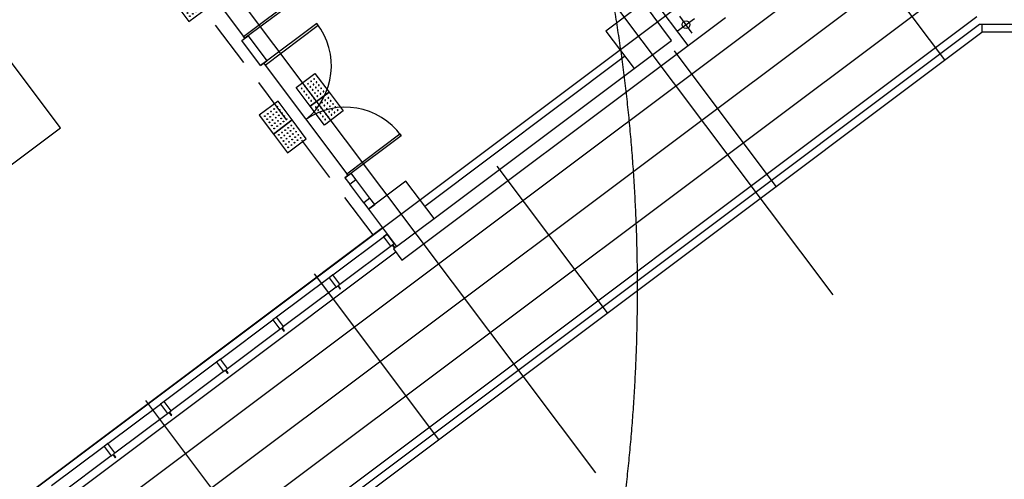
# Model space of a CAD drawing. Units: millimetres. Extents: x -1334841 to 223803, y -311599 to 410935.
# Drawn here: x -561515 to -548911, y -259919 to -254031 of the extents above; entities that cross this region are included whole.
import ezdxf

# ---------------------------------------------------------------- set-up
doc = ezdxf.new("R2010")
doc.units = ezdxf.units.MM
doc.header["$LTSCALE"] = 400
doc.linetypes.add('CEN', pattern=[62, 60, -1, 0, -1])
doc.linetypes.add('HID', pattern=[2.3, 1.5, -0.8])
for name, color, linetype in [('134', 134, 'Continuous'), ('A-DOOR', 4, 'Continuous'), ('CEN', 1, 'CEN'), ('COL', 2, 'Continuous'), ('COR', 4, 'Continuous'), ('fin', 6, 'Continuous'), ('H2', 9, 'HID'), ('HID2', 4, 'HID'), ('JUM', 8, 'Continuous'), ('PAT2', 25, 'Continuous'), ('RXDIM', 7, 'Continuous'), ('WIN', 4, 'Continuous'), ('건물8', 8, 'Continuous'), ('난간', 137, 'Continuous'), ('먹1', 7, 'Continuous')]:
    doc.layers.add(name, color=color, linetype=linetype)
doc.styles.add('RXHS', font='romans.shx', dxfattribs={"bigfont": 'WHGTXT.SHX'})
doc.dimstyles.new('NDIM', dxfattribs={"dimscale": 200, "dimtxt": 3, "dimasz": 1.5, "dimexe": 2, "dimexo": 2, "dimgap": 1, "dimtad": 1, "dimdec": 4, "dimdsep": 46, "dimlunit": 6, "dimtxsty": 'RXHS', "dimblk1": '_RXDOT', "dimblk2": '_RXDOT', "dimsah": 1, "dimcen": 3, "dimdle": 3, "dimclrd": 256, "dimclre": 256, "dimclrt": 3, "dimadec": 0, "dimazin": 0, "dimtfac": 1, "dimtdec": 4, "dimtix": 1, "dimtmove": 2, "dimatfit": 3, "dimfxl": 0, "dimtolj": 1, "dimtzin": 0, "dimarcsym": 0})

# ---------------------------------------------------------------- blocks, each defined once
blk = doc.blocks.new('jjh-1')
at = {"layer": 'WIN'}
blk.add_lwpolyline([(-30, 150), (-5, 150), (-5, 200), (5, 200), (5, 150), (30, 150), (30, 0), (-30, 0)], close=True, dxfattribs=at)
blk = doc.blocks.new('_RXDOT')
at = {"color": 0, "linetype": 'ByBlock'}
blk.add_line((-1, 0), (2, 0), dxfattribs=at)
at = {"color": 0, "linetype": 'ByBlock', "const_width": 0.5}
blk.add_lwpolyline([(-0.25, 0, 1), (0.25, 0, 1)], format="xyb", close=True, dxfattribs=at)
blk = doc.blocks.new('*D285')
at = {"layer": 'Defpoints', "color": 0}
for p in [(-575410, -257484), (-557903, -270474), (-557903, -270474)]:
    blk.add_point(p, dxfattribs=at)
at = {"layer": 'RXDIM', "lineweight": -2}
for p, q in [((-575169, -257663), (-558144, -270295)), ((-575649, -257805), (-575649, -257805)), ((-558141, -270795), (-558141, -270795))]:
    blk.add_line(p, q, dxfattribs=at)
at = {"layer": 'RXDIM', "lineweight": -2, "xscale": 300, "yscale": 300, "zscale": 300}
for p, rotation in [((-575410, -257484), 143.4254390650832), ((-557903, -270474), 323.4254390650832)]:
    blk.add_blockref('_RXDOT', p, dxfattribs=dict(at, rotation=rotation))
at = {"layer": 'RXDIM', "color": 3, "insert": (-566325, -263532), "char_height": 600, "attachment_point": 5, "rotation": 323.4254, "style": 'RXHS'}
blk.add_mtext('\\A1;R=21,800', dxfattribs=at)
blk = doc.blocks.new('111')
at = {"color": 8}
blk.add_lwpolyline([(614363, 786592), (614363, 786292), (614663, 786292), (614663, 786592)], close=True, dxfattribs=at)
for centre in [(614413, 786542), (614413, 786492), (614413, 786442), (614463, 786542), (614463, 786492), (614463, 786442), (614513, 786542), (614513, 786492), (614513, 786442), (614563, 786542), (614563, 786492), (614563, 786442), (614613, 786542), (614613, 786492), (614613, 786442), (614413, 786392), (614413, 786342), (614463, 786392), (614463, 786342), (614513, 786392), (614513, 786342), (614563, 786392), (614563, 786342), (614613, 786392), (614613, 786342)]:
    blk.add_circle(centre, 5, dxfattribs=at)

msp = doc.modelspace()

# ---------------------------------------------------------------- linework, layer by layer
at = {"layer": '134', "color": 134}
for p, q in [((-557506.38188, -257300.20081), (-556810.55141, -256777.97481)), ((-557416.34291, -257420.17158), (-556720.51245, -256897.94558)), ((-556700.47672, -257007.93908), (-562419.08329, -261299.79636)), ((-557554.37019, -257336.2164), (-558226.20648, -257840.4346)), ((-557464.33122, -257456.18717), (-558136.16752, -257960.40536)), ((-558946.03108, -258380.66838), (-558274.19479, -257876.45018)), ((-558855.99212, -258500.63915), (-558184.15582, -257996.42095)), ((-558994.01939, -258416.68397), (-559665.85569, -258920.90216)), ((-558903.98043, -258536.65473), (-559575.81672, -259040.87293)), ((-560385.68029, -259461.13595), (-559713.84399, -258956.91775)), ((-560295.64133, -259581.10671), (-559623.80503, -259076.88852)), ((-560433.6686, -259497.15153), (-561105.50489, -260001.36973)), ((-560343.62963, -259617.1223), (-561015.46593, -260121.3405))]:
    msp.add_line(p, q, dxfattribs=at)
at = {"layer": 'A-DOOR', "color": 5}
for p, q in [((-559693.82617, -252852.91091), (-558649.37419, -254244.57181)), ((-558373.2547, -254612.48217), (-557328.80272, -256004.14307))]:
    msp.add_line(p, q, dxfattribs=at)
for centre, start, end in [((-558411.74282, -254621.73145), 309.237675236, 37.812486468), ((-558411.74282, -254621.73145), 309.237675236, 37.812486468), ((-557348.43638, -256038.51462), 35.96452116, 124.539332382), ((-557348.43638, -256038.51462), 35.96452116, 124.539332382)]:
    msp.add_arc(centre, 886.45023, start, end, dxfattribs=at)
at = {"layer": 'CEN'}
for p, q in [((-551101.06607, -257555.09771), (-576374.15454, -223880.43419)), ((-554140.3255, -259836.08479), (-579409.22987, -226166.99631)), ((-591522.13379, -282704.24821), (-550944.32221, -252250.29515)), ((-553092.61749, -254175.1831), (-552878.22764, -254014.2819)), ((-552904.97196, -254201.92742), (-553065.87316, -253987.53757))]:
    msp.add_line(p, q, dxfattribs=at)
at = {"layer": 'CEN', "ltscale": 10}
msp.add_circle((-575410.32315, -257484.01491), 21800, dxfattribs=at)
at = {"layer": 'COL', "ltscale": 6}
for p, q in [((-556330.66836, -256417.81897), (-553771.29199, -254496.98774)), ((-556210.61641, -256577.77999), (-553651.24004, -254656.94876))]:
    msp.add_line(p, q, dxfattribs=at)
for points in [[(-553531.51283, -253816.90979), (-554011.39592, -254177.06566), (-553651.24005, -254656.94875), (-553171.35696, -254296.79288)], [(-556570.77229, -256097.89689), (-557050.65534, -256458.05273), (-556690.49946, -256937.93582), (-556210.61642, -256577.77998)]]:
    msp.add_lwpolyline(points, close=True, dxfattribs=at)
at = {"layer": 'COL', "color": 4}
msp.add_circle((-552985.42256, -254094.7325), 50, dxfattribs=at)
at = {"layer": 'COR'}
for p in [(-557849.38637, -260683.38969), (-540366.03484, -254189.75485)]:
    msp.add_line(p, (-549197.06165, -254189.75485), dxfattribs=at)
at = {"layer": 'fin', "ltscale": 6}
for p, q in [((-552959.3355, -254362.72402), (-553427.53811, -253738.87603)), ((-556622.44296, -257111.91374), (-552959.3355, -254362.72402)), ((-556690.49946, -256937.93583), (-556730.48971, -256967.94882)), ((-556730.48971, -256967.94882), (-556622.44296, -257111.91374))]:
    msp.add_line(p, q, dxfattribs=at)
at = {"layer": 'H2', "color": 3}
msp.add_line((-552959.3355, -254362.72402), (-552159.53039, -253762.46426), dxfattribs=at)
at = {"layer": 'HID2', "color": 8}
msp.add_line((-556990.54815, -256788.03323), (-568695.61346, -241191.83349), dxfattribs=at)
at = {"layer": 'PAT2', "color": 42}
for p, q in [((-551466.25704, -253642.25486), (-583350.53789, -277571.64767)), ((-550549.98705, -253642.25486), (-582741.14739, -277801.96303)), ((-549633.71707, -253642.25486), (-582112.57755, -278017.88415)), ((-549671.27594, -254545.65625), (-550349.28548, -253642.25486)), ((-549197.06165, -254089.75485), (-549197.06165, -254189.75485)), ((-551830.74975, -256166.3576), (-553133.31341, -254430.78052)), ((-553990.22356, -257787.05895), (-555400.83398, -255907.51695)), ((-556149.69737, -259407.7603), (-557740.38571, -257288.27677)), ((-558121.76136, -261278.17243), (-559899.85952, -258908.97812))]:
    msp.add_line(p, q, dxfattribs=at)
at = {"layer": 'WIN', "color": 152}
for p, q in [((-557030.7008, -256318.04625), (-557210.7787, -256078.10475)), ((-557110.68131, -256378.07222), (-557290.75921, -256138.13072)), ((-556870.5774, -256697.99428), (-562589.18395, -260989.85154))]:
    msp.add_line(p, q, dxfattribs=at)
at = {"layer": 'WIN', "color": 4}
for points in [[(-558649.37419, -254244.57181), (-557969.53984, -253734.35102), (-557951.53205, -253758.34517), (-558631.3664, -254268.56597)], [(-558649.37419, -254244.57181), (-557969.53984, -253734.35102), (-557951.53205, -253758.34517), (-558631.3664, -254268.56597)], [(-558373.2547, -254612.48217), (-557693.42035, -254102.26137), (-557711.42815, -254078.26722), (-558391.26249, -254588.48801)], [(-558373.2547, -254612.48217), (-557693.42035, -254102.26137), (-557711.42815, -254078.26722), (-558391.26249, -254588.48801)], [(-557328.80272, -256004.14307), (-556648.96837, -255493.92227), (-556630.96058, -255517.91642), (-557310.79493, -256028.13722)], [(-557328.80272, -256004.14307), (-556648.96837, -255493.92227), (-556630.96058, -255517.91642), (-557310.79493, -256028.13722)]]:
    msp.add_lwpolyline(points, close=True, dxfattribs=at)
at = {"layer": 'WIN'}
for points in [[(-558671.35666, -254298.57896), (-558591.37615, -254238.55298), (-558351.27224, -254558.47503), (-558431.25275, -254618.50101)], [(-557290.75921, -256138.13072), (-557210.7787, -256078.10475), (-557270.80468, -255998.12424), (-557350.78519, -256058.15021)], [(-557050.65534, -256458.05273), (-556970.67483, -256398.02676), (-557030.7008, -256318.04625), (-557110.68131, -256378.07222)]]:
    msp.add_lwpolyline(points, close=True, dxfattribs=at)
for points in [[(-558431.25275, -254618.50101), (-558671.35666, -254298.57896), (-558591.37615, -254238.55298), (-558351.27224, -254558.47503), (-558431.25275, -254618.50101), (-558351.27224, -254558.47503)], [(-557350.78519, -256058.15021), (-557290.75921, -256138.13072), (-557210.7787, -256078.10475), (-557270.80468, -255998.12424), (-557350.78519, -256058.15021), (-557270.80468, -255998.12424)]]:
    msp.add_lwpolyline(points, dxfattribs=at)
at = {"layer": '건물8'}
msp.add_lwpolyline([(-590189.56404, -259823.81438), (-581785.92741, -271021.08598), (-560990.99443, -255414.33224), (-569394.63106, -244217.06063)], close=True, dxfattribs=at)
at = {"layer": '난간'}
for p, q in [((-557973.80942, -260526.70921), (-549263.7644, -253989.75485)), ((-557882.15803, -260582.95461), (-549230.41302, -254089.75485)), ((-549230.41302, -254089.75485), (-540366.03484, -254089.75485))]:
    msp.add_line(p, q, dxfattribs=at)

# ---------------------------------------------------------------- block references
at = {"layer": 'JUM', "rotation": 126.8885125407893}
for p in [(438549.66068, -273267.12169), (439630.12821, -274706.77092), (439810.20617, -274946.71243)]:
    msp.add_blockref('111', p, dxfattribs=at)
at = {"layer": 'JUM', "xscale": -1, "rotation": 306.8884950800091}
for p in [(-817897.72196, -1218490.88924), (-817717.64407, -1218730.83081)]:
    msp.add_blockref('111', p, dxfattribs=at)
at = {"layer": '먹1', "xscale": -1, "rotation": 216.8885038125136}
for p in [(-556834.54556, -256795.9826), (-557530.37603, -257318.20861), (-558250.20063, -257858.44239), (-558970.02524, -258398.67617), (-559689.84984, -258938.90996), (-560409.67444, -259479.14374)]:
    msp.add_blockref('jjh-1', p, dxfattribs=at)

# ---------------------------------------------------------------- dimensions: what is measured, and where the dimension line sits
at = {"layer": 'RXDIM'}
dim = msp.add_aligned_dim(p1=(-575410.32315, -257484.01491), p2=(-557903.13299, -270473.94535), distance=0, text='R=<>', dimstyle='NDIM', dxfattribs=at)
dim.commit()
dim.dimension.update_dxf_attribs({"geometry": '*D285', "text_midpoint": (-566324.74426, -263531.54866)})

doc.saveas('drawing.dxf')
